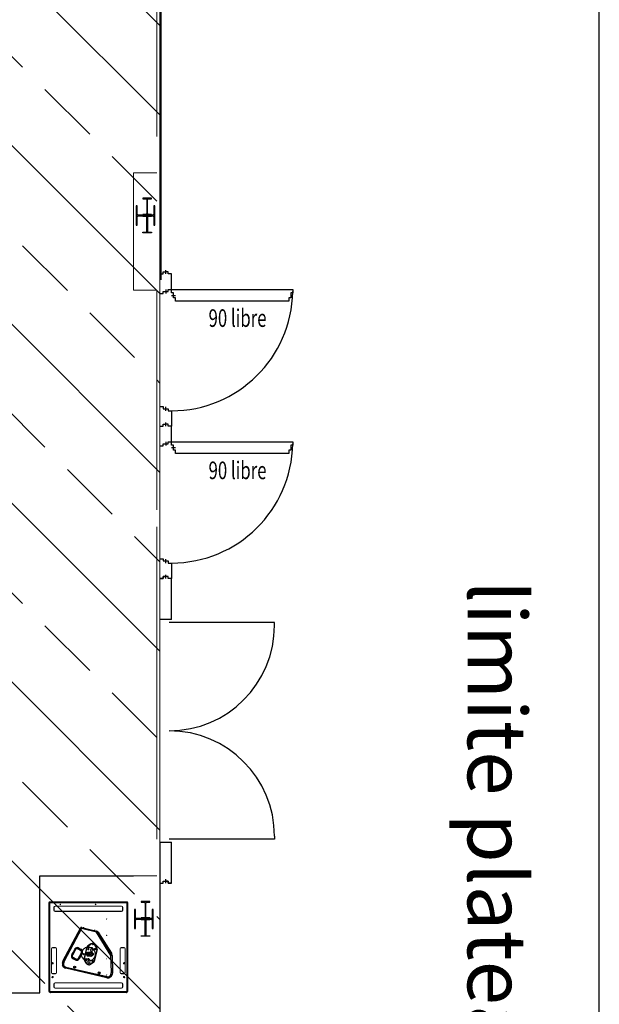
# Model space of a CAD drawing. Units: metres. Extents: x -778 to 631, y -206897 to -102982.
# Drawn here: x -380 to -375, y -103475 to -103467 of the extents above; entities that cross this region are included whole.
import ezdxf
from ezdxf.enums import TextEntityAlignment as Align

# ---------------------------------------------------------------- set-up
doc = ezdxf.new("R2010")
doc.units = ezdxf.units.M
doc.header["$LTSCALE"] = 15
doc.header["$MEASUREMENT"] = 0
doc.linetypes.add('HIDDEN2', pattern=[0.1875, 0.125, -0.0625])
doc.layers.get('0').update_dxf_attribs({"linetype": 'CONTINUOUS'})
for name, color, linetype in [('Décor', 1, 'CONTINUOUS'), ('GA 500', 253, 'CONTINUOUS'), ('MUR', 3, 'CONTINUOUS'), ('son', 230, 'CONTINUOUS')]:
    doc.layers.add(name, color=color, linetype=linetype)
doc.layers.add('passerelles', color=7, linetype='CONTINUOUS', lineweight=5, true_color=0x007070)
doc.layers.add('scene', color=1, linetype='HIDDEN2', lineweight=5)
doc.styles.add('CITYBLUEPRINT', font='cibt____.pfb')
doc.styles.add('HELVL', font='romans.shx')

msp = doc.modelspace()

# ---------------------------------------------------------------- hatches: boundary and pattern name
at = {"layer": 'passerelles'}
h = msp.add_hatch(dxfattribs=at)
h.set_pattern_fill('BRASS', color=256, scale=0.17, angle=315, style=0)
h.set_pattern_definition([(315, (-397.0463, -103453.7449), (0.763322, 0.763322), []), (315, (-396.6646, -103453.3632), (0.763322, 0.763322), [0.53975, -0.269875])])
h.paths.add_polyline_path([(-395.7408, -103492.1941), (-378.6998, -103492.1941), (-378.6998, -103456.4941), (-395.7408, -103456.4941)])
h.paths.add_polyline_path([(-380.0998, -103467.3941), (-380.0998, -103481.0941), (-394.3408, -103481.0941), (-394.3408, -103467.3941)], flags=16)
h.paths.add_polyline_path([(-394.3408, -103457.8941), (-380.0998, -103457.8941), (-380.0998, -103466.0941), (-394.3408, -103466.0941)], flags=16)
h.paths.add_polyline_path([(-380.0998, -103482.3941), (-380.0998, -103490.7941), (-394.3408, -103490.7941), (-394.3408, -103482.3941)], flags=16)
h.paths.add_polyline_path([(-394.3408, -103467.3941), (-380.0998, -103467.3941), (-380.0998, -103466.0941), (-394.3408, -103466.0941)], flags=16)
h.paths.add_polyline_path([(-394.3408, -103482.3941), (-380.0998, -103482.3941), (-380.0998, -103481.0941), (-393.7908, -103481.0941), (-394.3408, -103481.0941)], flags=16)

# ---------------------------------------------------------------- linework, layer by layer
at = {"layer": 'Décor'}
for p, q in [((-379.7248, -103474.0069), (-378.9248, -103474.0069)), ((-379.7248, -103475.0069), (-379.7248, -103474.0069)), ((-379.7248, -103474.0069), (-378.9248, -103474.0069)), ((-394.7248, -103475.0069), (-379.7248, -103475.0069))]:
    msp.add_line(p, q, dxfattribs=at)
at = {"layer": 'GA 500'}
msp.add_lwpolyline([(-398.3978, -103449.6047), (-398.3978, -103497.2361), (-374.9483, -103497.2361), (-374.9483, -103449.6047)], close=True, dxfattribs=at)
at = {"layer": 'MUR'}
for p, q in [((-378.6897, -103460.7082), (-378.6897, -103468.9203)), ((-378.8933, -103468.2883), (-378.9009, -103468.2883)), ((-378.9009, -103468.2883), (-378.9009, -103468.4512)), ((-378.8933, -103468.3593), (-378.8933, -103468.2883)), ((-378.7714, -103468.2208), (-378.8447, -103468.2208)), ((-378.8447, -103468.2208), (-378.8447, -103468.2263)), ((-378.8447, -103468.2263), (-378.818, -103468.2263)), ((-378.8098, -103468.2345), (-378.8098, -103468.3537)), ((-378.8062, -103468.3537), (-378.8062, -103468.2345)), ((-378.7981, -103468.2263), (-378.7714, -103468.2263)), ((-378.7714, -103468.2263), (-378.7714, -103468.2208)), ((-378.7435, -103468.2883), (-378.7511, -103468.2883)), ((-378.7511, -103468.2883), (-378.7511, -103468.3593)), ((-378.7435, -103468.4512), (-378.7435, -103468.2883)), ((-378.8933, -103468.4512), (-378.8933, -103468.3802)), ((-378.7592, -103468.3674), (-378.8852, -103468.3674)), ((-378.8852, -103468.372), (-378.7592, -103468.372)), ((-378.818, -103468.3619), (-378.8447, -103468.3619)), ((-378.8447, -103468.3619), (-378.8447, -103468.3674)), ((-378.8447, -103468.3674), (-378.7714, -103468.3674)), ((-378.8447, -103468.3776), (-378.8447, -103468.372)), ((-378.8447, -103468.372), (-378.7714, -103468.372)), ((-378.818, -103468.3776), (-378.8447, -103468.3776)), ((-378.7714, -103468.3619), (-378.7981, -103468.3619)), ((-378.7714, -103468.3776), (-378.7981, -103468.3776)), ((-378.7714, -103468.3674), (-378.7714, -103468.3619)), ((-378.7714, -103468.372), (-378.7714, -103468.3776)), ((-378.7511, -103468.3802), (-378.7511, -103468.4512)), ((-378.9009, -103468.4512), (-378.8933, -103468.4512)), ((-378.8098, -103468.505), (-378.8098, -103468.3857)), ((-378.8062, -103468.3857), (-378.8062, -103468.505)), ((-378.7511, -103468.4512), (-378.7435, -103468.4512)), ((-378.8447, -103468.5186), (-378.8447, -103468.5131)), ((-378.8447, -103468.5131), (-378.818, -103468.5131)), ((-378.7714, -103468.5186), (-378.8447, -103468.5186)), ((-378.7981, -103468.5131), (-378.7714, -103468.5131)), ((-378.7714, -103468.5131), (-378.7714, -103468.5186)), ((-378.6998, -103468.8692), (-378.6705, -103468.8692)), ((-378.6705, -103468.8692), (-378.6705, -103468.8517)), ((-378.6705, -103468.8517), (-378.6498, -103468.8517)), ((-378.6498, -103468.8692), (-378.6498, -103468.8365)), ((-378.6498, -103468.8692), (-378.6498, -103468.8365)), ((-378.6291, -103468.8517), (-378.6498, -103468.8517)), ((-378.6291, -103468.8692), (-378.6291, -103468.8517)), ((-378.5998, -103468.8692), (-378.6291, -103468.8692)), ((-378.5998, -103469.0017), (-378.5998, -103468.8692)), ((-378.6998, -103469.0367), (-378.6705, -103469.0367)), ((-378.6705, -103469.0367), (-378.6705, -103469.0192)), ((-378.6705, -103469.0192), (-378.6498, -103469.0192)), ((-378.6498, -103469.0017), (-378.6498, -103469.0343)), ((-378.6498, -103469.0192), (-378.6291, -103469.0192)), ((-378.6291, -103469.0192), (-378.6291, -103469.0017)), ((-378.6291, -103469.0017), (-378.5998, -103469.0017)), ((-378.5998, -103469.031), (-378.5998, -103469.0017)), ((-378.5998, -103469.0017), (-377.5648, -103469.0017)), ((-378.5823, -103469.031), (-378.5998, -103469.031)), ((-378.5998, -103469.0517), (-378.5672, -103469.0517)), ((-378.5823, -103469.0517), (-378.5823, -103469.031)), ((-378.5823, -103469.0724), (-378.5823, -103469.0517)), ((-377.5648, -103469.031), (-377.5823, -103469.031)), ((-377.5823, -103469.031), (-377.5823, -103469.0517)), ((-377.5823, -103469.0517), (-377.5823, -103469.0724)), ((-377.5648, -103469.0017), (-377.5648, -103469.031)), ((-378.5648, -103469.0724), (-378.5823, -103469.0724)), ((-378.5648, -103469.1017), (-378.5648, -103469.0724)), ((-377.5998, -103469.1017), (-378.5648, -103469.1017)), ((-377.5823, -103469.0724), (-377.5998, -103469.0724)), ((-377.5998, -103469.0724), (-377.5998, -103469.1017)), ((-378.6998, -103470.0017), (-378.6705, -103470.0017)), ((-378.6705, -103470.0017), (-378.6705, -103470.0192)), ((-378.6705, -103470.0192), (-378.6498, -103470.0192)), ((-378.6498, -103470.0367), (-378.6498, -103470.004)), ((-378.6498, -103470.0192), (-378.6291, -103470.0192)), ((-378.6291, -103470.0192), (-378.6291, -103470.0367)), ((-378.6291, -103470.0367), (-378.5998, -103470.0367)), ((-378.5998, -103470.0367), (-378.5998, -103470.1692)), ((-378.6498, -103470.1692), (-378.6498, -103470.1365)), ((-378.6498, -103470.1692), (-378.6498, -103470.1365)), ((-378.6998, -103470.1692), (-378.6705, -103470.1692)), ((-378.6998, -103470.1692), (-378.6705, -103470.1692)), ((-378.6705, -103470.1692), (-378.6705, -103470.1517)), ((-378.6705, -103470.1517), (-378.6498, -103470.1517)), ((-378.6705, -103470.1692), (-378.6705, -103470.1517)), ((-378.6705, -103470.1517), (-378.6498, -103470.1517)), ((-378.6291, -103470.1517), (-378.6498, -103470.1517)), ((-378.6291, -103470.1517), (-378.6498, -103470.1517)), ((-378.6291, -103470.1692), (-378.6291, -103470.1517)), ((-378.6291, -103470.1692), (-378.6291, -103470.1517)), ((-378.5998, -103470.1692), (-378.6291, -103470.1692)), ((-378.5998, -103470.1692), (-378.6291, -103470.1692)), ((-378.5998, -103470.3017), (-378.5998, -103470.1692)), ((-378.6498, -103470.3017), (-378.6498, -103470.3343)), ((-378.6291, -103470.3192), (-378.6291, -103470.3017)), ((-378.6291, -103470.3017), (-378.5998, -103470.3017)), ((-378.5998, -103470.331), (-378.5998, -103470.3017)), ((-378.5998, -103470.3017), (-377.5648, -103470.3017)), ((-377.5648, -103470.3017), (-377.5648, -103470.331)), ((-378.6998, -103470.3367), (-378.6705, -103470.3367)), ((-378.6705, -103470.3367), (-378.6705, -103470.3192)), ((-378.6705, -103470.3192), (-378.6498, -103470.3192)), ((-378.6498, -103470.3192), (-378.6291, -103470.3192)), ((-378.5823, -103470.331), (-378.5998, -103470.331)), ((-378.5998, -103470.3517), (-378.5672, -103470.3517)), ((-378.5823, -103470.3517), (-378.5823, -103470.331)), ((-378.5823, -103470.3724), (-378.5823, -103470.3517)), ((-378.5648, -103470.3724), (-378.5823, -103470.3724)), ((-378.5648, -103470.4017), (-378.5648, -103470.3724)), ((-377.5823, -103470.3724), (-377.5998, -103470.3724)), ((-377.5998, -103470.3724), (-377.5998, -103470.4017)), ((-377.5648, -103470.331), (-377.5823, -103470.331)), ((-377.5823, -103470.331), (-377.5823, -103470.3517)), ((-377.5823, -103470.3517), (-377.5823, -103470.3724)), ((-377.5998, -103470.4017), (-378.5648, -103470.4017)), ((-378.6998, -103471.3017), (-378.6705, -103471.3017)), ((-378.6705, -103471.3017), (-378.6705, -103471.3192)), ((-378.6705, -103471.3192), (-378.6498, -103471.3192)), ((-378.6498, -103471.3367), (-378.6498, -103471.304)), ((-378.6498, -103471.3192), (-378.6291, -103471.3192)), ((-378.6291, -103471.3192), (-378.6291, -103471.3367)), ((-378.6291, -103471.3367), (-378.5998, -103471.3367)), ((-378.5998, -103471.3367), (-378.5998, -103471.4692)), ((-378.6998, -103471.4692), (-378.6705, -103471.4692)), ((-378.6705, -103471.4692), (-378.6998, -103471.4692)), ((-378.6705, -103471.4692), (-378.6705, -103471.4517)), ((-378.6705, -103471.4517), (-378.6498, -103471.4517)), ((-378.6291, -103471.4517), (-378.6705, -103471.4517)), ((-378.6705, -103471.4517), (-378.6705, -103471.4692)), ((-378.6498, -103471.4692), (-378.6498, -103471.4365)), ((-378.6291, -103471.4517), (-378.6498, -103471.4517)), ((-378.6291, -103471.4692), (-378.6291, -103471.4517)), ((-378.6291, -103471.4692), (-378.6291, -103471.4517)), ((-378.5998, -103471.4692), (-378.6291, -103471.4692)), ((-378.5998, -103471.4692), (-378.6291, -103471.4692)), ((-378.5998, -103471.8192), (-378.5998, -103471.4692)), ((-378.5998, -103471.8192), (-378.6998, -103471.8192)), ((-377.7205, -103471.8441), (-378.6205, -103471.8441)), ((-377.7205, -103471.8691), (-377.7205, -103471.8441)), ((-377.7205, -103473.6691), (-377.7205, -103473.6941)), ((-378.6998, -103473.7192), (-378.5998, -103473.7192)), ((-378.6998, -103473.7192), (-378.6998, -103475.4516)), ((-377.7205, -103473.6941), (-378.6205, -103473.6941)), ((-378.5998, -103474.0692), (-378.5998, -103473.7192)), ((-378.6998, -103474.0692), (-378.6705, -103474.0692)), ((-378.6998, -103474.0692), (-378.6705, -103474.0692)), ((-378.6705, -103474.0692), (-378.6705, -103474.0517)), ((-378.6705, -103474.0517), (-378.6498, -103474.0517)), ((-378.6705, -103474.0692), (-378.6705, -103474.0517)), ((-378.6705, -103474.0517), (-378.6291, -103474.0517)), ((-378.6498, -103474.0692), (-378.6498, -103474.0365)), ((-378.6498, -103474.0692), (-378.6498, -103474.0365)), ((-378.6291, -103474.0517), (-378.6498, -103474.0517)), ((-378.6291, -103474.0692), (-378.6291, -103474.0517)), ((-378.6291, -103474.0517), (-378.6291, -103474.0692)), ((-378.5998, -103474.0692), (-378.6291, -103474.0692)), ((-378.6291, -103474.0692), (-378.5998, -103474.0692)), ((-378.7857, -103474.2261), (-378.859, -103474.2261)), ((-378.859, -103474.2261), (-378.859, -103474.2316)), ((-378.859, -103474.2316), (-378.8323, -103474.2316)), ((-378.8241, -103474.2398), (-378.8241, -103474.359)), ((-378.8205, -103474.359), (-378.8205, -103474.2398)), ((-378.8124, -103474.2316), (-378.7857, -103474.2316)), ((-378.7857, -103474.2316), (-378.7857, -103474.2261)), ((-378.9076, -103474.2936), (-378.9152, -103474.2936)), ((-378.9152, -103474.2936), (-378.9152, -103474.4565)), ((-378.9076, -103474.3646), (-378.9076, -103474.2936)), ((-378.7578, -103474.2936), (-378.7654, -103474.2936)), ((-378.7654, -103474.2936), (-378.7654, -103474.3646)), ((-378.7578, -103474.4565), (-378.7578, -103474.2936)), ((-378.9076, -103474.4565), (-378.9076, -103474.3855)), ((-378.7735, -103474.3727), (-378.8995, -103474.3727)), ((-378.8995, -103474.3773), (-378.7735, -103474.3773)), ((-378.8323, -103474.3672), (-378.859, -103474.3672)), ((-378.859, -103474.3672), (-378.859, -103474.3727)), ((-378.859, -103474.3727), (-378.7857, -103474.3727)), ((-378.859, -103474.3829), (-378.859, -103474.3773)), ((-378.859, -103474.3773), (-378.7857, -103474.3773)), ((-378.8323, -103474.3829), (-378.859, -103474.3829)), ((-378.8241, -103474.5103), (-378.8241, -103474.391)), ((-378.8205, -103474.391), (-378.8205, -103474.5103)), ((-378.7857, -103474.3672), (-378.8124, -103474.3672)), ((-378.7857, -103474.3829), (-378.8124, -103474.3829)), ((-378.7857, -103474.3727), (-378.7857, -103474.3672)), ((-378.7857, -103474.3773), (-378.7857, -103474.3829)), ((-378.7654, -103474.3855), (-378.7654, -103474.4565)), ((-378.9152, -103474.4565), (-378.9076, -103474.4565)), ((-378.859, -103474.5239), (-378.859, -103474.5184)), ((-378.859, -103474.5184), (-378.8323, -103474.5184)), ((-378.8124, -103474.5184), (-378.7857, -103474.5184)), ((-378.7857, -103474.5184), (-378.7857, -103474.5239)), ((-378.7654, -103474.4565), (-378.7578, -103474.4565)), ((-378.7857, -103474.5239), (-378.859, -103474.5239))]:
    msp.add_line(p, q, dxfattribs=at)
for centre, radius, start, end in [((-378.818, -103468.2345), 0.00815, 0, 90), ((-378.7981, -103468.2345), 0.00815, 90, 180), ((-378.8852, -103468.3593), 0.00815, 180, 270), ((-378.8852, -103468.3802), 0.00815, 90, 180), ((-378.818, -103468.3537), 0.00815, 270, 0), ((-378.818, -103468.3857), 0.00815, 0, 90), ((-378.7981, -103468.3537), 0.00815, 180, 270), ((-378.7981, -103468.3857), 0.00815, 90, 180), ((-378.7592, -103468.3593), 0.00815, 270, 0), ((-378.7592, -103468.3802), 0.00815, 0, 90), ((-378.818, -103468.505), 0.00815, 270, 0), ((-378.7981, -103468.505), 0.00815, 180, 270), ((-378.5998, -103469.0017), 1.035, 270, 359.03183), ((-378.5998, -103470.3017), 1.035, 270, 359.03183), ((-378.6205, -103471.8691), 0.9, 270, 0), ((-378.6205, -103473.6691), 0.9, 0, 90), ((-378.8323, -103474.2398), 0.00815, 0, 90), ((-378.8124, -103474.2398), 0.00815, 90, 180), ((-378.8995, -103474.3646), 0.00815, 180, 270), ((-378.8995, -103474.3855), 0.00815, 90, 180), ((-378.8323, -103474.359), 0.00815, 270, 0), ((-378.8323, -103474.391), 0.00815, 0, 90), ((-378.8124, -103474.359), 0.00815, 180, 270), ((-378.8124, -103474.391), 0.00815, 90, 180), ((-378.7735, -103474.3646), 0.00815, 270, 0), ((-378.7735, -103474.3855), 0.00815, 0, 90), ((-378.8323, -103474.5103), 0.00815, 270, 0), ((-378.8124, -103474.5103), 0.00815, 180, 270)]:
    msp.add_arc(centre, radius, start, end, dxfattribs=at)
at = {"layer": 'passerelles'}
msp.add_lwpolyline([(-378.6998, -103456.4941), (-395.7408, -103456.4941), (-395.7408, -103492.1941), (-378.6998, -103492.1941)], close=True, dxfattribs=at)
at = {"layer": 'scene'}
for p, q in [((-378.7248, -103463.0069), (-378.7248, -103468.0069)), ((-378.7248, -103468.0069), (-378.9248, -103468.0069)), ((-378.9248, -103468.0069), (-378.9248, -103469.0069)), ((-378.9248, -103469.0069), (-378.7248, -103469.0069)), ((-378.7248, -103469.0069), (-378.7248, -103474.0069)), ((-378.7248, -103471.0276), (-378.7248, -103471.9769)), ((-378.7248, -103474.0069), (-379.7248, -103474.0069)), ((-379.7248, -103474.0069), (-379.7248, -103474.9977))]:
    msp.add_line(p, q, dxfattribs=at)
at = {"layer": 'son', "linetype": 'Continuous', "lineweight": 15, "ltscale": 1000}
for p, q in [((-379.6472, -103474.2359), (-379.6472, -103474.236)), ((-379.6472, -103474.9945), (-379.6472, -103474.236)), ((-379.6397, -103474.2285), (-379.627, -103474.2285)), ((-379.6377, -103474.238), (-379.6377, -103474.994)), ((-378.9817, -103474.238), (-379.6377, -103474.238)), ((-379.6262, -103474.2285), (-379.6237, -103474.2285)), ((-379.6262, -103474.2285), (-379.1677, -103474.2285)), ((-379.6237, -103474.2285), (-379.1702, -103474.2285)), ((-379.6237, -103474.2285), (-379.6237, -103474.2285)), ((-379.5922, -103474.265), (-379.0272, -103474.265)), ((-379.5922, -103474.266), (-379.5922, -103474.265)), ((-379.0272, -103474.266), (-379.5922, -103474.266)), ((-379.1702, -103474.2285), (-379.1677, -103474.2285)), ((-379.1702, -103474.2285), (-379.1702, -103474.2285)), ((-379.167, -103474.2285), (-378.9797, -103474.2285)), ((-379.0272, -103474.265), (-379.0272, -103474.266)), ((-378.9817, -103474.994), (-378.9817, -103474.238)), ((-378.9722, -103474.236), (-378.9722, -103474.9945)), ((-379.6032, -103474.3), (-379.6032, -103474.276)), ((-379.6022, -103474.276), (-379.6032, -103474.276)), ((-379.6022, -103474.3), (-379.6032, -103474.3)), ((-379.6022, -103474.276), (-379.6022, -103474.3)), ((-379.5922, -103474.31), (-379.5922, -103474.311)), ((-379.5922, -103474.31), (-379.0272, -103474.31)), ((-379.0272, -103474.311), (-379.5922, -103474.311)), ((-379.0272, -103474.311), (-379.0272, -103474.31)), ((-379.0162, -103474.276), (-379.0172, -103474.276)), ((-379.0172, -103474.3), (-379.0172, -103474.276)), ((-379.0162, -103474.3), (-379.0172, -103474.3)), ((-379.0162, -103474.276), (-379.0162, -103474.3)), ((-379.6245, -103474.834), (-379.6245, -103474.629)), ((-379.6245, -103474.629), (-379.6235, -103474.629)), ((-379.6235, -103474.629), (-379.6235, -103474.834)), ((-379.6155, -103474.62), (-379.5906, -103474.62)), ((-379.6155, -103474.62), (-379.6155, -103474.621)), ((-379.5906, -103474.621), (-379.6155, -103474.621)), ((-379.5906, -103474.62), (-379.5906, -103474.621)), ((-379.5816, -103474.629), (-379.5826, -103474.629)), ((-379.5826, -103474.834), (-379.5826, -103474.629)), ((-379.5816, -103474.629), (-379.5816, -103474.834)), ((-379.0379, -103474.834), (-379.0379, -103474.629)), ((-379.0379, -103474.629), (-379.0369, -103474.629)), ((-379.0369, -103474.629), (-379.0369, -103474.834)), ((-379.0289, -103474.62), (-379.004, -103474.62)), ((-379.0289, -103474.62), (-379.0289, -103474.621)), ((-379.004, -103474.621), (-379.0289, -103474.621)), ((-379.004, -103474.62), (-379.004, -103474.621)), ((-378.995, -103474.629), (-378.996, -103474.629)), ((-378.996, -103474.834), (-378.996, -103474.629)), ((-378.995, -103474.629), (-378.995, -103474.834)), ((-379.6235, -103474.834), (-379.6245, -103474.834)), ((-379.6155, -103474.842), (-379.5906, -103474.842)), ((-379.6155, -103474.842), (-379.6155, -103474.843)), ((-379.5906, -103474.843), (-379.6155, -103474.843)), ((-379.5906, -103474.842), (-379.5906, -103474.843)), ((-379.5826, -103474.834), (-379.5816, -103474.834)), ((-379.0369, -103474.834), (-379.0379, -103474.834)), ((-379.0289, -103474.842), (-379.004, -103474.842)), ((-379.0289, -103474.842), (-379.0289, -103474.843)), ((-379.004, -103474.843), (-379.0289, -103474.843)), ((-379.004, -103474.842), (-379.004, -103474.843)), ((-378.996, -103474.834), (-378.995, -103474.834)), ((-379.6032, -103474.956), (-379.6032, -103474.932)), ((-379.6022, -103474.932), (-379.6032, -103474.932)), ((-379.6022, -103474.932), (-379.6022, -103474.956)), ((-379.5922, -103474.921), (-379.0272, -103474.921)), ((-379.5922, -103474.922), (-379.5922, -103474.921)), ((-379.0272, -103474.922), (-379.5922, -103474.922)), ((-379.0272, -103474.921), (-379.0272, -103474.922)), ((-379.0162, -103474.932), (-379.0172, -103474.932)), ((-379.0172, -103474.956), (-379.0172, -103474.932)), ((-379.0162, -103474.932), (-379.0162, -103474.956)), ((-378.9812, -103475.0035), (-379.6382, -103475.0035)), ((-379.6377, -103474.994), (-378.9817, -103474.994)), ((-379.6352, -103475.0035), (-379.6352, -103475.0058)), ((-379.6322, -103475.0058), (-379.6352, -103475.0058)), ((-379.6322, -103475.0035), (-379.6322, -103475.0058)), ((-379.6022, -103474.956), (-379.6032, -103474.956)), ((-379.5922, -103474.966), (-379.5922, -103474.967)), ((-379.5922, -103474.966), (-379.0272, -103474.966)), ((-379.0272, -103474.967), (-379.5922, -103474.967)), ((-379.0272, -103474.967), (-379.0272, -103474.966)), ((-379.0162, -103474.956), (-379.0172, -103474.956)), ((-378.9872, -103475.0035), (-378.9872, -103475.0058)), ((-378.9872, -103475.0058), (-378.9842, -103475.0058)), ((-378.9842, -103475.0035), (-378.9842, -103475.0058))]:
    msp.add_line(p, q, dxfattribs=at)
at = {"layer": 'son', "linetype": 'Continuous'}
for p, q in [((-379.525, -103474.731), (-379.3771, -103474.4538)), ((-379.3687, -103474.4583), (-379.5166, -103474.7355)), ((-379.3687, -103474.4583), (-379.3666, -103474.4491)), ((-379.2415, -103474.4879), (-379.3687, -103474.4583)), ((-379.3666, -103474.4491), (-379.2394, -103474.4786)), ((-379.351, -103474.4519), (-379.351, -103474.4518)), ((-379.3509, -103474.452), (-379.3509, -103474.4518)), ((-379.3487, -103474.4523), (-379.3488, -103474.4525)), ((-379.3488, -103474.4523), (-379.3488, -103474.4525)), ((-379.3486, -103474.4525), (-379.3486, -103474.4524)), ((-379.2575, -103474.4737), (-379.2575, -103474.4736)), ((-379.2574, -103474.4737), (-379.2574, -103474.4735)), ((-379.2552, -103474.474), (-379.2553, -103474.4742)), ((-379.2553, -103474.474), (-379.2553, -103474.4742)), ((-379.2551, -103474.4742), (-379.2551, -103474.4741)), ((-379.2415, -103474.4879), (-379.2394, -103474.4786)), ((-379.1174, -103474.6872), (-379.2415, -103474.4879)), ((-379.2335, -103474.4828), (-379.1093, -103474.6822)), ((-379.2294, -103474.4893), (-379.2276, -103474.4883)), ((-379.2248, -103474.489), (-379.2273, -103474.4883)), ((-379.2239, -103474.4943), (-379.2257, -103474.4953)), ((-379.1154, -103474.6685), (-379.2239, -103474.4943)), ((-379.2221, -103474.4933), (-379.2237, -103474.4942)), ((-379.2237, -103474.4942), (-379.1152, -103474.6684)), ((-379.2221, -103474.4932), (-379.1136, -103474.6674)), ((-379.1137, -103474.6674), (-379.2221, -103474.4933)), ((-379.2872, -103474.5889), (-379.315, -103474.6062)), ((-379.3147, -103474.6067), (-379.2869, -103474.5893)), ((-379.2543, -103474.5969), (-379.237, -103474.6247)), ((-379.2366, -103474.6245), (-379.2539, -103474.5967)), ((-379.4061, -103474.6273), (-379.3691, -103474.647)), ((-379.3765, -103474.6397), (-379.3959, -103474.6293)), ((-379.3945, -103474.7117), (-379.3691, -103474.6641)), ((-379.3926, -103474.6231), (-379.3732, -103474.6334)), ((-379.3628, -103474.6674), (-379.3882, -103474.715)), ((-379.3214, -103474.6153), (-379.345, -103474.7166)), ((-379.3445, -103474.7167), (-379.321, -103474.6154)), ((-379.2841, -103474.6294), (-379.2827, -103474.6242)), ((-379.2734, -103474.6263), (-379.2745, -103474.6317)), ((-379.2352, -103474.6353), (-379.2588, -103474.7366)), ((-379.2583, -103474.7367), (-379.2347, -103474.6354)), ((-379.1171, -103474.6697), (-379.1154, -103474.6685)), ((-379.1152, -103474.6684), (-379.1137, -103474.6674)), ((-379.1116, -103474.6745), (-379.1133, -103474.6757)), ((-379.1115, -103474.6743), (-379.111, -103474.6717)), ((-379.1079, -103474.6869), (-379.1031, -103474.8291)), ((-379.5303, -103474.7524), (-379.5258, -103474.7334)), ((-379.521, -103474.7545), (-379.5303, -103474.7524)), ((-379.5303, -103474.7524), (-379.5303, -103474.7524)), ((-379.5303, -103474.7524), (-379.5303, -103474.7524)), ((-379.5277, -103474.776), (-379.53, -103474.7697)), ((-379.5166, -103474.7355), (-379.5258, -103474.7334)), ((-379.5166, -103474.7355), (-379.521, -103474.7545)), ((-379.4087, -103474.7211), (-379.4456, -103474.7014)), ((-379.4222, -103474.7254), (-379.4416, -103474.715)), ((-379.4383, -103474.7087), (-379.4189, -103474.7191)), ((-379.3432, -103474.7275), (-379.3237, -103474.7587)), ((-379.3233, -103474.7585), (-379.3427, -103474.7273)), ((-379.3147, -103474.7652), (-379.3069, -103474.767)), ((-379.3068, -103474.7665), (-379.3146, -103474.7647)), ((-379.3076, -103474.7307), (-379.3063, -103474.7255)), ((-379.2969, -103474.7276), (-379.2981, -103474.733)), ((-379.265, -103474.7453), (-379.2962, -103474.7648)), ((-379.296, -103474.7652), (-379.2647, -103474.7457)), ((-379.1126, -103474.8294), (-379.1174, -103474.6872)), ((-379.5188, -103474.7877), (-379.5234, -103474.7829)), ((-379.5012, -103474.7863), (-379.5033, -103474.7956)), ((-379.151, -103474.8775), (-379.5033, -103474.7956)), ((-379.5012, -103474.7863), (-379.1488, -103474.8682)), ((-379.117, -103474.8484), (-379.1126, -103474.8294)), ((-379.1078, -103474.8506), (-379.117, -103474.8484)), ((-379.1033, -103474.8315), (-379.1126, -103474.8294)), ((-379.1033, -103474.8315), (-379.1078, -103474.8505)), ((-379.1078, -103474.8505), (-379.1078, -103474.8506)), ((-379.1078, -103474.8506), (-379.1078, -103474.8505)), ((-379.151, -103474.8775), (-379.1488, -103474.8682)), ((-379.1337, -103474.8772), (-379.1274, -103474.8749)), ((-379.1274, -103474.8749), (-379.1337, -103474.8772)), ((-379.1204, -103474.8706), (-379.1156, -103474.866)), ((-379.1156, -103474.866), (-379.1204, -103474.8706))]:
    msp.add_line(p, q, dxfattribs=at)
at = {"layer": 'son', "linetype": 'Continuous', "lineweight": 15, "ltscale": 1000, "flags": 128}
for points in [[(-379.6472, -103474.236), (-379.6471, -103474.236), (-379.6465, -103474.2361), (-379.6456, -103474.2363), (-379.6445, -103474.2366), (-379.643, -103474.2369), (-379.6414, -103474.2372), (-379.6396, -103474.2376), (-379.6377, -103474.238)], [(-379.6377, -103474.238), (-379.6381, -103474.2361), (-379.6385, -103474.2344), (-379.6389, -103474.2327), (-379.6392, -103474.2313), (-379.6394, -103474.2301), (-379.6396, -103474.2292), (-379.6397, -103474.2287), (-379.6397, -103474.2285)], [(-379.6262, -103474.2285), (-379.627, -103474.2285), (-379.627, -103474.2285)], [(-379.1677, -103474.2285), (-379.167, -103474.2285), (-379.167, -103474.2285)], [(-378.9817, -103474.238), (-378.9814, -103474.2361), (-378.981, -103474.2344), (-378.9806, -103474.2327), (-378.9803, -103474.2313), (-378.9801, -103474.2301), (-378.9799, -103474.2292), (-378.9798, -103474.2287), (-378.9797, -103474.2285)], [(-378.9817, -103474.238), (-378.9799, -103474.2376), (-378.9781, -103474.2372), (-378.9765, -103474.2369), (-378.975, -103474.2366), (-378.9738, -103474.2363), (-378.973, -103474.2361), (-378.9724, -103474.236), (-378.9722, -103474.236)], [(-379.6472, -103474.9945), (-379.6471, -103474.9945), (-379.6465, -103474.9945), (-379.6456, -103474.9944), (-379.6445, -103474.9943), (-379.643, -103474.9943), (-379.6414, -103474.9942), (-379.6396, -103474.9941), (-379.6377, -103474.994)], [(-379.6382, -103475.0035), (-379.6382, -103475.0033), (-379.6382, -103475.0028), (-379.6382, -103475.0019), (-379.6381, -103475.0007), (-379.638, -103474.9993), (-379.6379, -103474.9976), (-379.6378, -103474.9958), (-379.6377, -103474.994)], [(-378.9817, -103474.994), (-378.9799, -103474.9941), (-378.9781, -103474.9942), (-378.9765, -103474.9943), (-378.975, -103474.9943), (-378.9738, -103474.9944), (-378.973, -103474.9945), (-378.9724, -103474.9945), (-378.9722, -103474.9945)], [(-378.9812, -103475.0035), (-378.9813, -103475.0033), (-378.9813, -103475.0028), (-378.9813, -103475.0019), (-378.9814, -103475.0007), (-378.9815, -103474.9993), (-378.9816, -103474.9976), (-378.9816, -103474.9958), (-378.9817, -103474.994)]]:
    msp.add_lwpolyline(points, dxfattribs=at)
at = {"layer": 'son', "linetype": 'Continuous', "flags": 128}
for points in [[(-379.3687, -103474.4583), (-379.3703, -103474.4574), (-379.3719, -103474.4566), (-379.3734, -103474.4558), (-379.3746, -103474.4552), (-379.3757, -103474.4546), (-379.3765, -103474.4542), (-379.3769, -103474.4539), (-379.3771, -103474.4538)], [(-379.3515, -103474.4517), (-379.3513, -103474.4517), (-379.3511, -103474.4517), (-379.351, -103474.4518), (-379.3509, -103474.4518), (-379.3509, -103474.4518), (-379.3509, -103474.4518), (-379.3509, -103474.4518), (-379.351, -103474.4518)], [(-379.351, -103474.4518), (-379.3511, -103474.4518), (-379.3511, -103474.4519), (-379.3511, -103474.4519), (-379.3511, -103474.4519), (-379.3509, -103474.452), (-379.3508, -103474.452), (-379.3507, -103474.452), (-379.3505, -103474.452), (-379.3504, -103474.452), (-379.3503, -103474.452), (-379.3502, -103474.452)], [(-379.3494, -103474.4522), (-379.3493, -103474.4523), (-379.3492, -103474.4523), (-379.3491, -103474.4524), (-379.3489, -103474.4524), (-379.3488, -103474.4525), (-379.3486, -103474.4525), (-379.3485, -103474.4525), (-379.3485, -103474.4525), (-379.3485, -103474.4525), (-379.3485, -103474.4524), (-379.3486, -103474.4524)], [(-379.3486, -103474.4524), (-379.3487, -103474.4523), (-379.3487, -103474.4523), (-379.3487, -103474.4523), (-379.3487, -103474.4523), (-379.3486, -103474.4523), (-379.3485, -103474.4524), (-379.3483, -103474.4524), (-379.3482, -103474.4525)], [(-379.2579, -103474.4735), (-379.2578, -103474.4735), (-379.2576, -103474.4735), (-379.2575, -103474.4735), (-379.2574, -103474.4735), (-379.2574, -103474.4735), (-379.2574, -103474.4735), (-379.2574, -103474.4736), (-379.2575, -103474.4736)], [(-379.2575, -103474.4736), (-379.2576, -103474.4736), (-379.2576, -103474.4736), (-379.2576, -103474.4736), (-379.2575, -103474.4737), (-379.2574, -103474.4737), (-379.2573, -103474.4737), (-379.2572, -103474.4737), (-379.257, -103474.4738), (-379.2569, -103474.4738), (-379.2568, -103474.4738), (-379.2567, -103474.4737)], [(-379.2558, -103474.4739), (-379.2558, -103474.474), (-379.2557, -103474.474), (-379.2555, -103474.4741), (-379.2554, -103474.4742), (-379.2553, -103474.4742), (-379.2551, -103474.4742), (-379.255, -103474.4742), (-379.255, -103474.4742), (-379.255, -103474.4742), (-379.255, -103474.4742), (-379.2551, -103474.4741)], [(-379.2551, -103474.4741), (-379.2552, -103474.4741), (-379.2552, -103474.474), (-379.2552, -103474.474), (-379.2552, -103474.474), (-379.2551, -103474.4741), (-379.255, -103474.4741), (-379.2548, -103474.4742), (-379.2547, -103474.4742)], [(-379.2335, -103474.4828), (-379.2336, -103474.4829), (-379.2341, -103474.4832), (-379.2348, -103474.4837), (-379.2358, -103474.4843), (-379.237, -103474.4851), (-379.2384, -103474.4859), (-379.2399, -103474.4869), (-379.2415, -103474.4879)], [(-379.2221, -103474.4933), (-379.2221, -103474.4933), (-379.223, -103474.4918), (-379.2238, -103474.4906), (-379.2244, -103474.4897), (-379.2247, -103474.4891), (-379.2248, -103474.489), (-379.2248, -103474.489), (-379.2248, -103474.489)], [(-379.2248, -103474.489), (-379.2247, -103474.4891), (-379.2246, -103474.4892)], [(-379.2246, -103474.4892), (-379.2244, -103474.4894), (-379.2242, -103474.4898), (-379.2236, -103474.4907), (-379.2229, -103474.4919), (-379.2221, -103474.4932)], [(-379.2221, -103474.4933), (-379.2221, -103474.4932), (-379.2221, -103474.4932)], [(-379.2917, -103474.5917), (-379.2935, -103474.5931), (-379.2944, -103474.594)], [(-379.2496, -103474.6045), (-379.25, -103474.6033), (-379.2511, -103474.6012)], [(-379.449, -103474.6775), (-379.4479, -103474.6784), (-379.4469, -103474.6793), (-379.446, -103474.6801), (-379.4452, -103474.6808), (-379.4446, -103474.6814), (-379.4441, -103474.6819), (-379.4438, -103474.6821), (-379.4437, -103474.6822)], [(-379.4278, -103474.6379), (-379.4265, -103474.6382), (-379.4252, -103474.6385), (-379.424, -103474.6388), (-379.423, -103474.6391), (-379.4221, -103474.6393), (-379.4215, -103474.6395), (-379.4211, -103474.6396), (-379.4209, -103474.6396)], [(-379.4174, -103474.6238), (-379.4167, -103474.625), (-379.416, -103474.6261), (-379.4154, -103474.6271), (-379.4148, -103474.6281), (-379.4144, -103474.6288), (-379.414, -103474.6294), (-379.4138, -103474.6297), (-379.4137, -103474.6298)], [(-379.3959, -103474.6293), (-379.3958, -103474.6292), (-379.3957, -103474.6289), (-379.3953, -103474.6283), (-379.3949, -103474.6275), (-379.3944, -103474.6266), (-379.3938, -103474.6255), (-379.3932, -103474.6243), (-379.3926, -103474.6231)], [(-379.3765, -103474.6397), (-379.3764, -103474.6396), (-379.3762, -103474.6392), (-379.3759, -103474.6386), (-379.3755, -103474.6379), (-379.375, -103474.6369), (-379.3744, -103474.6358), (-379.3738, -103474.6347), (-379.3732, -103474.6334)], [(-379.3691, -103474.6641), (-379.369, -103474.6641), (-379.3686, -103474.6643), (-379.368, -103474.6646), (-379.3673, -103474.665), (-379.3663, -103474.6655), (-379.3652, -103474.6661), (-379.3641, -103474.6667), (-379.3628, -103474.6674)], [(-379.3264, -103474.6387), (-379.3269, -103474.6398), (-379.3277, -103474.642)], [(-379.241, -103474.6622), (-379.2406, -103474.6598), (-379.2406, -103474.6586)], [(-379.1093, -103474.6822), (-379.1095, -103474.6823), (-379.1099, -103474.6825), (-379.1107, -103474.683), (-379.1117, -103474.6836), (-379.1129, -103474.6844), (-379.1143, -103474.6853), (-379.1158, -103474.6862), (-379.1174, -103474.6872)], [(-379.1079, -103474.6869), (-379.108, -103474.6869), (-379.1086, -103474.6869), (-379.1095, -103474.6869), (-379.1106, -103474.687), (-379.1121, -103474.687), (-379.1137, -103474.6871), (-379.1155, -103474.6871), (-379.1174, -103474.6872)], [(-379.111, -103474.6717), (-379.111, -103474.6717), (-379.1112, -103474.6714), (-379.1116, -103474.6707), (-379.1123, -103474.6697), (-379.1131, -103474.6684), (-379.1135, -103474.6677), (-379.1137, -103474.6674), (-379.1137, -103474.6674)], [(-379.1137, -103474.6674), (-379.1136, -103474.6674), (-379.1136, -103474.6674)], [(-379.1136, -103474.6674), (-379.113, -103474.6683), (-379.1123, -103474.6695), (-379.1116, -103474.6705), (-379.1112, -103474.6711), (-379.1111, -103474.6714)], [(-379.111, -103474.6717), (-379.111, -103474.6715), (-379.1111, -103474.6714)], [(-379.5166, -103474.7355), (-379.5182, -103474.7346), (-379.5198, -103474.7338), (-379.5212, -103474.733), (-379.5225, -103474.7323), (-379.5236, -103474.7318), (-379.5243, -103474.7314), (-379.5248, -103474.7311), (-379.525, -103474.731)], [(-379.4549, -103474.694), (-379.4535, -103474.6939), (-379.4522, -103474.6939), (-379.4509, -103474.6938), (-379.4499, -103474.6938), (-379.449, -103474.6937), (-379.4483, -103474.6937), (-379.4479, -103474.6937), (-379.4478, -103474.6937)], [(-379.4416, -103474.715), (-379.441, -103474.7138), (-379.4403, -103474.7126), (-379.4398, -103474.7115), (-379.4393, -103474.7106), (-379.4388, -103474.7098), (-379.4385, -103474.7092), (-379.4383, -103474.7089), (-379.4383, -103474.7087)], [(-379.4189, -103474.7191), (-379.4189, -103474.7192), (-379.4191, -103474.7196), (-379.4194, -103474.7202), (-379.4198, -103474.7209), (-379.4204, -103474.7219), (-379.4209, -103474.723), (-379.4216, -103474.7241), (-379.4222, -103474.7254)], [(-379.3945, -103474.7117), (-379.3944, -103474.7118), (-379.394, -103474.7119), (-379.3935, -103474.7123), (-379.3927, -103474.7127), (-379.3917, -103474.7132), (-379.3906, -103474.7138), (-379.3895, -103474.7144), (-379.3882, -103474.715)], [(-379.3388, -103474.6898), (-379.3391, -103474.6921), (-379.3391, -103474.6934)], [(-379.3301, -103474.7475), (-379.3297, -103474.7487), (-379.3286, -103474.7508)], [(-379.288, -103474.7603), (-379.2862, -103474.7588), (-379.2853, -103474.7579)], [(-379.2534, -103474.7133), (-379.2528, -103474.7122), (-379.2521, -103474.71)], [(-379.5234, -103474.7829), (-379.5252, -103474.7804), (-379.5277, -103474.776)], [(-379.1031, -103474.8291), (-379.1033, -103474.8291), (-379.1038, -103474.8291), (-379.1047, -103474.8291), (-379.1059, -103474.8291), (-379.1073, -103474.8292), (-379.109, -103474.8293), (-379.1107, -103474.8293), (-379.1126, -103474.8294)], [(-379.1204, -103474.8706), (-379.1235, -103474.8728), (-379.1274, -103474.8749)]]:
    msp.add_lwpolyline(points, dxfattribs=at)
at = {"layer": 'son', "linetype": 'Continuous', "lineweight": 15, "ltscale": 1000}
for centre, radius in [((-379.5485, -103474.2521), 0.002), ((-379.2485, -103474.2521), 0.002), ((-379.1542, -103474.377), 0.00125), ((-379.1542, -103474.516), 0.00125), ((-379.3097, -103474.676), 0.0602), ((-379.3097, -103474.676), 0.0597), ((-379.3097, -103474.676), 0.059), ((-379.351, -103474.676), 0.00505), ((-379.351, -103474.676), 0.0028), ((-379.3097, -103474.676), 0.018), ((-379.3097, -103474.676), 0.0135), ((-379.3097, -103474.676), 0.0125), ((-379.3097, -103474.676), 0.0103), ((-379.3097, -103474.676), 0.0093), ((-379.3097, -103474.676), 0.00856), ((-379.3097, -103474.676), 0.00663), ((-379.3097, -103474.6347), 0.00505), ((-379.3097, -103474.6347), 0.0028), ((-379.2685, -103474.676), 0.00505), ((-379.2685, -103474.676), 0.0028), ((-379.6147, -103474.754), 0.00545), ((-379.6147, -103474.754), 0.00325), ((-379.3097, -103474.7172), 0.00505), ((-379.3097, -103474.7172), 0.0028), ((-379.1542, -103474.716), 0.00125), ((-379.0047, -103474.754), 0.00545), ((-379.0047, -103474.754), 0.00325), ((-379.1542, -103474.855), 0.00125), ((-379.6147, -103474.872), 0.00545), ((-379.6147, -103474.872), 0.00325), ((-379.0047, -103474.872), 0.00545), ((-379.0047, -103474.872), 0.00325)]:
    msp.add_circle(centre, radius, dxfattribs=at)
at = {"layer": 'son', "linetype": 'Continuous'}
for centre, radius in [((-379.2706, -103474.5932), 0.0032), ((-379.3073, -103474.6186), 0.0063), ((-379.3073, -103474.6186), 0.00565), ((-379.2899, -103474.676), 0.019), ((-379.2899, -103474.676), 0.018), ((-379.2899, -103474.676), 0.00886), ((-379.2489, -103474.6321), 0.0063), ((-379.2489, -103474.6321), 0.00565), ((-379.3309, -103474.7199), 0.0063), ((-379.3309, -103474.7199), 0.00565), ((-379.2724, -103474.7334), 0.0063), ((-379.2724, -103474.7334), 0.00565), ((-379.4267, -103474.7879), 0.0084), ((-379.4267, -103474.7879), 0.003), ((-379.2164, -103474.8368), 0.0084), ((-379.2164, -103474.8368), 0.003)]:
    msp.add_circle(centre, radius, dxfattribs=at)
at = {"layer": 'son', "linetype": 'Continuous', "lineweight": 15, "ltscale": 1000}
for centre, radius, start, end in [((-379.6397, -103474.236), 0.0075, 90, 180), ((-379.6398, -103474.2359), 0.0074, 90, 180), ((-379.5922, -103474.276), 0.011, 90, 180), ((-379.5922, -103474.276), 0.01, 90, 180), ((-379.0272, -103474.276), 0.011, 0, 90), ((-379.0272, -103474.276), 0.01, 0, 90), ((-378.9797, -103474.236), 0.0075, 0, 90), ((-379.5922, -103474.3), 0.011, 180, 270), ((-379.5922, -103474.3), 0.01, 180, 270), ((-379.0272, -103474.3), 0.011, 270, 0), ((-379.0272, -103474.3), 0.01, 270, 0), ((-379.6155, -103474.629), 0.009, 90, 180), ((-379.6155, -103474.629), 0.008, 90, 180), ((-379.5906, -103474.629), 0.009, 0, 90), ((-379.5906, -103474.629), 0.008, 0, 90), ((-379.0289, -103474.629), 0.009, 90, 180), ((-379.0289, -103474.629), 0.008, 90, 180), ((-379.004, -103474.629), 0.009, 0, 90), ((-379.004, -103474.629), 0.008, 0, 90), ((-379.6155, -103474.834), 0.009, 180, 270), ((-379.6155, -103474.834), 0.008, 180, 270), ((-379.5906, -103474.834), 0.009, 270, 0), ((-379.5906, -103474.834), 0.008, 270, 0), ((-379.0289, -103474.834), 0.009, 180, 270), ((-379.0289, -103474.834), 0.008, 180, 270), ((-379.004, -103474.834), 0.009, 270, 0), ((-379.004, -103474.834), 0.008, 270, 0), ((-379.5922, -103474.932), 0.011, 90, 180), ((-379.5922, -103474.932), 0.01, 90, 180), ((-379.0272, -103474.932), 0.011, 0, 90), ((-379.0272, -103474.932), 0.01, 0, 90), ((-379.6382, -103474.9945), 0.009, 180, 270), ((-379.5922, -103474.956), 0.011, 180, 270), ((-379.5922, -103474.956), 0.01, 180, 270), ((-379.0272, -103474.956), 0.011, 270, 0), ((-379.0272, -103474.956), 0.01, 270, 0), ((-378.9812, -103474.9945), 0.009, 270, 0)]:
    msp.add_arc(centre, radius, start, end, dxfattribs=at)
at = {"layer": 'son', "linetype": 'Continuous'}
for centre, radius, start, end in [((-379.3687, -103474.4583), 0.0095, 76.91996, 151.91996), ((-379.3518, -103474.4604), 0.0087, 91.85739, 104.66136), ((-379.3511, -103474.4274), 0.0243, 267.81416, 269.24104), ((-379.3501, -103474.4533), 0.00129, 56.6041, 97.23581), ((-379.3568, -103474.4714), 0.0208, 63.9347, 65.50908), ((-379.3518, -103474.4604), 0.0087, 49.17855, 61.96138), ((-379.2583, -103474.4821), 0.0087, 91.85739, 104.66136), ((-379.2576, -103474.4491), 0.0243, 267.81449, 269.24079), ((-379.2566, -103474.475), 0.00129, 56.60443, 97.23548), ((-379.2633, -103474.4932), 0.0208, 63.93497, 65.50874), ((-379.2583, -103474.4821), 0.0087, 49.17855, 61.96138), ((-379.2415, -103474.4879), 0.0095, 31.91996, 76.91996), ((-379.3072, -103474.5421), 0.096, 29.80405, 34.03595), ((-379.2275, -103474.4887), 0.0004, 73.91937, 118.91988), ((-379.3164, -103474.5479), 0.1071, 30.05678, 33.78317), ((-379.212, -103474.5146), 0.0235, 119.78679, 120.4597), ((-379.2744, -103474.6094), 0.0242, 31.91996, 121.91996), ((-379.2744, -103474.6094), 0.0237, 31.91996, 121.91996), ((-379.4318, -103474.693), 0.0231, 137.94222, 182.55681), ((-379.5179, -103474.6152), 0.0929, 317.94222, 345.89769), ((-379.4318, -103474.693), 0.016, 137.94222, 182.55681), ((-379.5179, -103474.6152), 0.1, 317.94222, 345.89769), ((-379.4054, -103474.6435), 0.0231, 121.2831, 165.89769), ((-379.4054, -103474.6435), 0.016, 121.2831, 165.89769), ((-379.4044, -103474.6452), 0.0251, 61.91996, 121.2831), ((-379.4044, -103474.6452), 0.018, 61.91996, 121.2831), ((-379.385, -103474.6556), 0.018, 331.91996, 61.91996), ((-379.385, -103474.6556), 0.0251, 331.91996, 61.91996), ((-379.3073, -103474.6186), 0.0145, 121.91996, 166.91996), ((-379.3073, -103474.6186), 0.014, 121.91996, 166.91996), ((-379.3095, -103474.6186), 0.000576, 77.09005, 287.09005), ((-379.3093, -103474.6175), 0.000576, 257.09005, 47.09005), ((-379.3092, -103474.6197), 0.000576, 317.09005, 107.09005), ((-379.3085, -103474.6167), 0.000576, 17.09005, 227.09005), ((-379.3084, -103474.6205), 0.000576, 137.09005, 347.09005), ((-379.3074, -103474.6163), 0.000576, 197.09005, 347.09005), ((-379.3072, -103474.6208), 0.000576, 17.09005, 167.09005), ((-379.3063, -103474.6166), 0.000576, 317.09005, 167.09005), ((-379.3061, -103474.6204), 0.000576, 197.09005, 47.09005), ((-379.3054, -103474.6174), 0.000576, 137.09005, 287.09005), ((-379.3053, -103474.6196), 0.000576, 77.09005, 227.09005), ((-379.3051, -103474.6185), 0.000576, 257.09005, 107.09005), ((-379.2818, -103474.6414), 0.01, 118.30528, 35.53463), ((-379.2889, -103474.6282), 0.005, 298.30528, 345.66996), ((-379.2781, -103474.6253), 0.0048, 348.16996, 165.66996), ((-379.2696, -103474.6327), 0.005, 168.16995, 215.53463), ((-379.2511, -103474.6322), 0.000576, 77.09005, 287.09005), ((-379.2508, -103474.6311), 0.000576, 257.09005, 47.09005), ((-379.2508, -103474.6333), 0.000576, 317.09005, 107.09005), ((-379.2501, -103474.6302), 0.000576, 17.09005, 227.09005), ((-379.2499, -103474.6341), 0.000576, 137.09005, 347.09005), ((-379.249, -103474.6299), 0.000576, 197.09005, 347.09005), ((-379.2488, -103474.6344), 0.000576, 17.09005, 167.09005), ((-379.2478, -103474.6302), 0.000576, 317.09005, 167.09005), ((-379.2477, -103474.634), 0.000576, 197.09005, 47.09005), ((-379.247, -103474.6309), 0.000576, 137.09005, 287.09005), ((-379.2469, -103474.6332), 0.000576, 77.09005, 227.09005), ((-379.2466, -103474.6321), 0.000576, 257.09005, 107.09005), ((-379.2489, -103474.6321), 0.014, 346.91996, 31.91996), ((-379.2489, -103474.6321), 0.0145, 346.91996, 31.91996), ((-379.1282, -103474.649), 0.0234, 303.37782, 304.05599), ((-379.2096, -103474.7314), 0.1132, 30.12585, 33.71415), ((-379.2006, -103474.7257), 0.1029, 29.97926, 33.86078), ((-379.1119, -103474.6742), 0.0004, 304.92415, 349.91642), ((-379.1174, -103474.6872), 0.0095, 1.91996, 31.91996), ((-379.4952, -103474.7605), 0.036, 166.936, 194.76391), ((-379.5166, -103474.7355), 0.0095, 151.91995, 166.91996), ((-379.4952, -103474.7605), 0.0265, 166.91996, 256.91996), ((-379.4298, -103474.6929), 0.0251, 182.55681, 241.91996), ((-379.4298, -103474.6929), 0.018, 182.55681, 241.91996), ((-379.4104, -103474.7032), 0.0251, 241.91996, 331.91996), ((-379.4104, -103474.7032), 0.018, 241.91996, 331.91996), ((-379.3309, -103474.7199), 0.0145, 166.91996, 211.91996), ((-379.3309, -103474.7199), 0.014, 166.91996, 211.91996), ((-379.3331, -103474.7199), 0.000576, 77.09005, 287.09005), ((-379.3328, -103474.7188), 0.000576, 257.09005, 47.09005), ((-379.3327, -103474.721), 0.000576, 317.09005, 107.09005), ((-379.332, -103474.718), 0.000576, 17.09005, 227.09005), ((-379.3319, -103474.7218), 0.000576, 137.09005, 347.09005), ((-379.3309, -103474.7176), 0.000576, 197.09005, 347.09005), ((-379.3308, -103474.7221), 0.000576, 17.09005, 167.09004), ((-379.3298, -103474.7179), 0.000576, 317.09005, 167.09005), ((-379.3297, -103474.7217), 0.000576, 197.09005, 47.09005), ((-379.329, -103474.7187), 0.000576, 137.09005, 287.09005), ((-379.3289, -103474.7209), 0.000576, 77.09005, 227.09005), ((-379.3286, -103474.7198), 0.000576, 257.09005, 107.09005), ((-379.3114, -103474.7511), 0.0145, 211.91996, 256.91996), ((-379.3114, -103474.7511), 0.014, 211.91996, 256.91996), ((-379.3054, -103474.7427), 0.01, 118.30528, 35.53463), ((-379.3125, -103474.7295), 0.005, 298.30528, 345.66996), ((-379.3036, -103474.7529), 0.0145, 256.91996, 301.91996), ((-379.3036, -103474.7529), 0.014, 256.91996, 301.91996), ((-379.3016, -103474.7266), 0.0048, 348.16996, 165.66996), ((-379.2932, -103474.734), 0.005, 168.16996, 215.53463), ((-379.2746, -103474.7335), 0.000576, 77.09005, 287.09005), ((-379.2744, -103474.7324), 0.000576, 257.09005, 47.09005), ((-379.2743, -103474.7346), 0.000576, 317.09005, 107.09005), ((-379.2736, -103474.7315), 0.000576, 17.09005, 227.09005), ((-379.2734, -103474.7354), 0.000576, 137.09005, 347.09005), ((-379.2725, -103474.7312), 0.000576, 197.09005, 347.09005), ((-379.2723, -103474.7357), 0.000576, 17.09005, 167.09004), ((-379.2714, -103474.7315), 0.000576, 317.09005, 167.09005), ((-379.2712, -103474.7353), 0.000576, 197.09005, 47.09005), ((-379.2705, -103474.7323), 0.000576, 137.09005, 287.09005), ((-379.2704, -103474.7345), 0.000576, 77.09005, 227.09005), ((-379.2702, -103474.7334), 0.000576, 257.09005, 107.09005), ((-379.2724, -103474.7334), 0.014, 301.91996, 346.91996), ((-379.2724, -103474.7334), 0.0145, 301.91996, 346.91996), ((-379.4952, -103474.7605), 0.036, 229.07574, 256.91441), ((-379.1428, -103474.8424), 0.0265, 256.91996, 346.91996), ((-379.1428, -103474.8424), 0.036, 319.07644, 346.90347), ((-379.1347, -103474.8453), 0.0273, 338.831, 345.94255), ((-379.1126, -103474.8294), 0.0095, 346.91996, 1.91996), ((-379.1428, -103474.8424), 0.036, 256.91537, 284.7743)]:
    msp.add_arc(centre, radius, start, end, dxfattribs=at)

# ---------------------------------------------------------------- texts
at = {"style": 'CITYBLUEPRINT'}
msp.add_text('limite plateau / salle', height=0.5, rotation=270, dxfattribs=at).set_placement((-376.0718, -103474.7169), align=Align.CENTER)
at = {"layer": 'MUR', "style": 'HELVL', "text_generation_flag": 6, "width": 0.7}
for p in [(-378.0363, -103469.3207), (-378.0363, -103470.6207)]:
    msp.add_text('90 libre', height=0.15, rotation=180, dxfattribs=at).set_placement(p, align=Align.CENTER)

doc.saveas('drawing.dxf')
